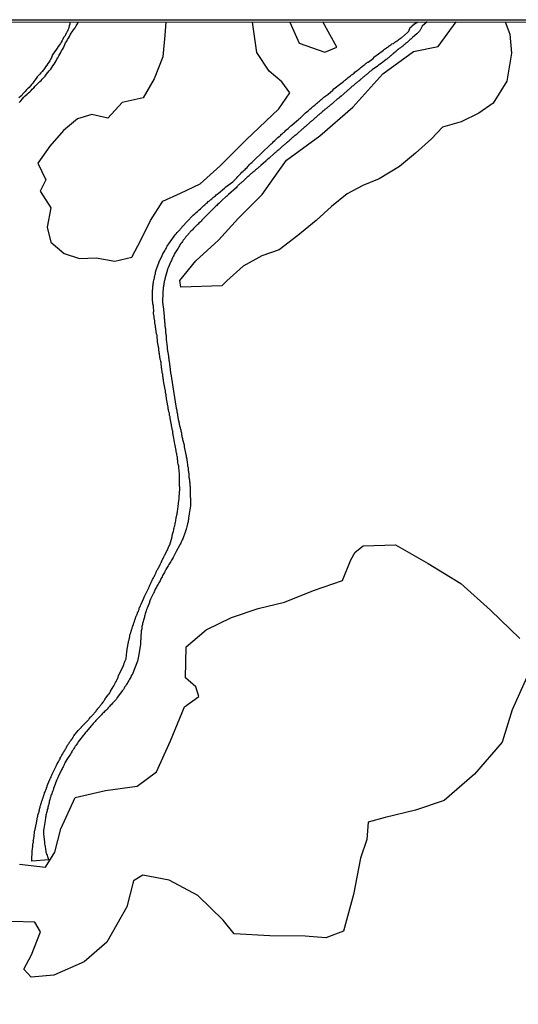
# Model space of a CAD drawing. Units: millimetres. Extents: x 190367 to 192778, y 1657663 to 1660436.
# Drawn here: x 192521 to 192623, y 1660235 to 1660436 of the extents above; entities that cross this region are included whole.
import ezdxf

# ---------------------------------------------------------------- set-up
doc = ezdxf.new("R2010")
doc.units = ezdxf.units.MM
for name, color, linetype in [('IMAGEM', 7, 'Continuous'), ('V-ARROIO', 151, 'Continuous'), ('V-BANHADO', 102, 'Continuous'), ('V-REFERENCIA', 74, 'Continuous'), ('X-LIMITE_5000', 7, 'Continuous')]:
    doc.layers.add(name, color=color, linetype=linetype)
picture_1 = doc.add_image_def('image1.jpg', size_in_pixel=(4016, 4621))

msp = doc.modelspace()

# ---------------------------------------------------------------- linework, layer by layer
at = {"layer": 'V-ARROIO'}
for points in [[(192531.01, 1660435.9), (192531, 1660435.48), (192531, 1660435.47), (192530.96, 1660435.41), (192530.89, 1660435.37), (192530.85, 1660435.13), (192530.77, 1660434.83), (192530.68, 1660434.53), (192530.55, 1660434.23), (192530.42, 1660433.93), (192530.36, 1660433.82), (192530.32, 1660433.73), (192530.23, 1660433.63), (192530.23, 1660433.56), (192530.19, 1660433.5), (192530.1, 1660433.33), (192529.93, 1660433.03), (192529.71, 1660432.73), (192529.56, 1660432.42), (192529.39, 1660432.12), (192529.22, 1660431.82), (192529.07, 1660431.52), (192528.85, 1660431.24), (192528.62, 1660430.89), (192528.36, 1660430.55), (192528.1, 1660430.19), (192527.84, 1660429.82), (192527.61, 1660429.48), (192527.37, 1660429.16), (192527.33, 1660428.96), (192527.29, 1660428.96), (192527.29, 1660428.86), (192527.27, 1660428.84), (192527.22, 1660428.68), (192527.2, 1660428.6), (192527.05, 1660428.3), (192526.88, 1660428), (192526.71, 1660427.76), (192526.49, 1660427.42), (192526.25, 1660427.07), (192526.02, 1660426.75), (192525.8, 1660426.43), (192525.55, 1660426.11), (192525.29, 1660425.8), (192525.05, 1660425.51), (192524.83, 1660425.25), (192524.58, 1660424.97), (192524.3, 1660424.69), (192524.06, 1660424.37), (192523.8, 1660424.04), (192523.59, 1660423.77), (192523.37, 1660423.42), (192523.14, 1660423.12), (192522.88, 1660422.8), (192522.62, 1660422.52), (192522.32, 1660422.22), (192522.05, 1660421.94), (192521.83, 1660421.68), (192521.57, 1660421.4), (192521.29, 1660421.12), (192521.12, 1660420.91), (192520.86, 1660420.65), (192520.54, 1660420.37)], [(192520.6, 1660419.43), (192520.93, 1660419.81), (192521.25, 1660420.18), (192521.57, 1660420.54), (192521.85, 1660420.84), (192522.22, 1660421.16), (192522.5, 1660421.4), (192522.77, 1660421.66), (192523.03, 1660421.92), (192523.27, 1660422.15), (192523.59, 1660422.47), (192523.89, 1660422.82), (192524.19, 1660423.14), (192524.53, 1660423.49), (192524.8, 1660423.72), (192525.07, 1660423.98), (192525.33, 1660424.22), (192525.57, 1660424.47), (192525.89, 1660424.86), (192526.21, 1660425.22), (192526.47, 1660425.57), (192526.77, 1660425.93), (192527.07, 1660426.28), (192527.29, 1660426.62), (192527.5, 1660426.93), (192527.76, 1660427.27), (192527.95, 1660427.61), (192528.15, 1660427.96), (192528.34, 1660428.3), (192528.55, 1660428.58), (192528.74, 1660428.99), (192528.92, 1660429.33), (192529.11, 1660429.67), (192529.28, 1660430.02), (192529.45, 1660430.32), (192529.65, 1660430.66), (192529.8, 1660430.96), (192529.97, 1660431.31), (192530.12, 1660431.65), (192530.38, 1660431.99), (192530.51, 1660432.34), (192530.7, 1660432.64), (192530.9, 1660432.98), (192531.07, 1660433.28), (192531.26, 1660433.63), (192531.45, 1660433.93), (192531.73, 1660434.33), (192532.05, 1660434.76), (192532.31, 1660435.15), (192532.57, 1660435.56), (192532.66, 1660435.9)]]:
    msp.add_lwpolyline(points, dxfattribs=at)
at = {"layer": 'V-BANHADO'}
for points in [[(192550.69, 1660435.92), (192550.43, 1660433.24), (192550.03, 1660428.77), (192548.28, 1660424.29), (192546.02, 1660420.42), (192541.73, 1660419.42), (192538.76, 1660416.26), (192535.46, 1660416.98), (192532.54, 1660416.13), (192529.67, 1660413.71), (192526.85, 1660410.53), (192524.39, 1660406.99), (192526.06, 1660403.6), (192524.87, 1660401.28), (192527.1, 1660397.85), (192526.34, 1660393.88), (192527.08, 1660390.85), (192529.85, 1660388.5), (192532.95, 1660387.47), (192536.4, 1660387.63), (192540.21, 1660386.93), (192543.66, 1660387.75), (192545.51, 1660391.21), (192547.49, 1660395.28), (192550.03, 1660399.25), (192553.68, 1660400.86), (192557.71, 1660402.75), (192561.82, 1660406.47), (192567.1, 1660411.8), (192573.8, 1660418.12), (192576.08, 1660421.39), (192574.47, 1660423.7), (192571.83, 1660425.88), (192569.34, 1660429.66), (192568.43, 1660435.93)], [(192620.23, 1660435.96), (192621.19, 1660433.43), (192621.52, 1660429.57), (192620.58, 1660423.82), (192617.79, 1660419.29), (192614.8, 1660417.27), (192611.22, 1660415.48), (192607.36, 1660414.4), (192605.1, 1660411.98), (192601.83, 1660409.08), (192598.58, 1660406.3), (192594.39, 1660403.78), (192591.07, 1660402.45), (192587.82, 1660400.71), (192584.62, 1660398.16), (192581.45, 1660395.28), (192577.72, 1660392.2), (192573.89, 1660389.24), (192570.31, 1660388.06), (192566.5, 1660385.92), (192563.18, 1660382.89), (192562.14, 1660381.92), (192553.71, 1660381.64), (192553.51, 1660382.95), (192556.83, 1660387.02), (192561.45, 1660391.23), (192565.57, 1660395.77), (192570.39, 1660400.57), (192573.71, 1660405.21), (192575.36, 1660407.62), (192582.24, 1660412.62), (192589.02, 1660418.52), (192595.15, 1660425.32), (192601.43, 1660429.86), (192606.51, 1660430.89), (192610.17, 1660435.96)], [(192576.05, 1660435.93), (192577.98, 1660431.62), (192583.26, 1660429.77), (192585.7, 1660430.76), (192582.85, 1660435.94)], [(192520.65, 1660263.39), (192526.02, 1660262.81), (192527.9, 1660265.88), (192529.16, 1660270.64), (192532.1, 1660277.1), (192538.29, 1660278.54), (192544.78, 1660279.38), (192548.73, 1660282.34), (192551.62, 1660288.7), (192554.46, 1660295.62), (192557.45, 1660297.77), (192556.84, 1660299.75), (192554.66, 1660301.57), (192554.81, 1660307.93), (192558.92, 1660311.4), (192564.14, 1660313.96), (192569.57, 1660315.76), (192575, 1660317.1), (192580.93, 1660319.46), (192586.86, 1660321.56), (192588.58, 1660325.74), (192589.45, 1660327.31), (192591.08, 1660328.6), (192597.72, 1660328.81), (192604.46, 1660325.04), (192611.1, 1660320.91), (192617.24, 1660315.46), (192623.22, 1660309.66)], [(192624.69, 1660301.73), (192621.65, 1660295.02), (192619.57, 1660288.41), (192613.94, 1660281.85), (192607.7, 1660276.45), (192601.87, 1660274.5), (192595.63, 1660272.95), (192592.13, 1660272.01), (192591.88, 1660268.47), (192590.56, 1660264.67), (192589.14, 1660257.2), (192587.11, 1660249.68), (192583.46, 1660248.34), (192579.25, 1660248.64), (192571.95, 1660248.77), (192564.7, 1660249.15), (192562.42, 1660251.96), (192557.25, 1660256.98), (192551.37, 1660260.15), (192545.94, 1660261.19), (192544.06, 1660260), (192542.64, 1660254.68), (192538.58, 1660247.41), (192533.92, 1660243.43), (192527.68, 1660240.67), (192523.07, 1660240.29), (192521.55, 1660241.94), (192523.12, 1660244.88), (192525, 1660249.59), (192523.83, 1660251.54), (192519.07, 1660251.69)]]:
    msp.add_lwpolyline(points, dxfattribs=at)
at = {"layer": 'V-REFERENCIA'}
msp.add_lwpolyline([(192604.2, 1660435.95), (192603.18, 1660435.11), (192602.79, 1660434.25), (192602.7, 1660434.16), (192602.66, 1660434.08), (192602.58, 1660433.99), (192602.49, 1660433.91), (192602.4, 1660433.78), (192602.3, 1660433.67), (192602.25, 1660433.62), (192602.12, 1660433.52), (192601.2, 1660432.75), (192601.14, 1660432.66), (192601.09, 1660432.62), (192601.03, 1660432.57), (192600.92, 1660432.48), (192600.86, 1660432.44), (192600.82, 1660432.4), (192600.79, 1660432.38), (192600.71, 1660432.32), (192600.66, 1660432.27), (192600.6, 1660432.21), (192600.49, 1660432.1), (192600.43, 1660432.03), (192600.34, 1660431.95), (192600.24, 1660431.86), (192600.11, 1660431.75), (192599.98, 1660431.67), (192599.87, 1660431.59), (192599.78, 1660431.48), (192599.68, 1660431.41), (192599.61, 1660431.35), (192599.52, 1660431.26), (192599.4, 1660431.18), (192599.31, 1660431.09), (192599.21, 1660430.98), (192599.1, 1660430.92), (192599.01, 1660430.87), (192598.93, 1660430.79), (192598.82, 1660430.7), (192598.73, 1660430.66), (192598.6, 1660430.57), (192598.48, 1660430.49), (192598.35, 1660430.38), (192598.26, 1660430.32), (192598.2, 1660430.27), (192598.09, 1660430.17), (192597.98, 1660430.08), (192597.87, 1660429.97), (192597.77, 1660429.89), (192597.72, 1660429.85), (192597.66, 1660429.78), (192597.57, 1660429.74), (192597.51, 1660429.67), (192597.42, 1660429.61), (192597.4, 1660429.56), (192597.38, 1660429.54), (192597.31, 1660429.5), (192597.29, 1660429.48), (192597.25, 1660429.44), (192597.14, 1660429.35), (192597.1, 1660429.31), (192597.06, 1660429.26), (192596.97, 1660429.18), (192596.91, 1660429.11), (192596.8, 1660429.03), (192596.73, 1660428.98), (192596.63, 1660428.9), (192596.5, 1660428.79), (192596.41, 1660428.73), (192596.28, 1660428.62), (192596.2, 1660428.55), (192596.09, 1660428.45), (192596.02, 1660428.38), (192595.94, 1660428.34), (192595.81, 1660428.23), (192594.77, 1660427.44), (192594.27, 1660427.09), (192594.18, 1660427.01), (192594.07, 1660426.9), (192592.93, 1660426.11), (192592.74, 1660425.95), (192592.59, 1660425.89), (192592.46, 1660425.78), (192592.33, 1660425.65), (192592.22, 1660425.53), (192592.05, 1660425.4), (192591.9, 1660425.27), (192591.77, 1660425.16), (192591.65, 1660425.05), (192591.51, 1660424.95), (192591.39, 1660424.84), (192591.26, 1660424.73), (192591.13, 1660424.6), (192591, 1660424.52), (192590.87, 1660424.39), (192590.74, 1660424.3), (192590.61, 1660424.19), (192590.46, 1660424.02), (192590.4, 1660423.98), (192590.36, 1660423.96), (192590.33, 1660423.94), (192590.25, 1660423.87), (192590.23, 1660423.85), (192590.2, 1660423.83), (192590.06, 1660423.72), (192589.92, 1660423.61), (192589.8, 1660423.53), (192589.67, 1660423.4), (192589.54, 1660423.31), (192589.43, 1660423.21), (192589.33, 1660423.12), (192589.19, 1660423.01), (192589.07, 1660422.88), (192588.94, 1660422.78), (192588.81, 1660422.69), (192588.68, 1660422.58), (192588.59, 1660422.45), (192588.47, 1660422.37), (192588.33, 1660422.24), (192588.21, 1660422.15), (192588.1, 1660422.05), (192587.99, 1660421.96), (192587.86, 1660421.85), (192587.76, 1660421.75), (192586.6, 1660420.74), (192586.36, 1660420.54), (192586.23, 1660420.44), (192586.1, 1660420.33), (192586.06, 1660420.31), (192585.99, 1660420.26), (192585.95, 1660420.22), (192585.87, 1660420.16), (192584.94, 1660419.36), (192584.73, 1660419.19), (192584.6, 1660419.08), (192584.47, 1660418.97), (192584.34, 1660418.87), (192584.21, 1660418.76), (192584.08, 1660418.63), (192583.95, 1660418.54), (192583.83, 1660418.44), (192583.67, 1660418.31), (192583.55, 1660418.22), (192583.42, 1660418.09), (192583.27, 1660417.99), (192583.16, 1660417.86), (192583.01, 1660417.73), (192582.79, 1660417.58), (192582.66, 1660417.47), (192582.54, 1660417.36), (192582.41, 1660417.26), (192582.28, 1660417.17), (192582.15, 1660417.04), (192582.02, 1660416.91), (192581.89, 1660416.83), (192581.78, 1660416.72), (192581.65, 1660416.63), (192581.53, 1660416.5), (192581.4, 1660416.4), (192581.29, 1660416.27), (192581.12, 1660416.14), (192580.99, 1660416.03), (192580.84, 1660415.88), (192580.69, 1660415.75), (192580.56, 1660415.67), (192580.43, 1660415.56), (192580.32, 1660415.45), (192579.25, 1660414.48), (192579.03, 1660414.31), (192578.89, 1660414.18), (192578.75, 1660414.08), (192578.63, 1660414.01), (192578.6, 1660413.99), (192577.55, 1660413.05), (192577.36, 1660412.85), (192577.16, 1660412.7), (192577.08, 1660412.66), (192577.04, 1660412.59), (192576.99, 1660412.55), (192576.89, 1660412.46), (192576.76, 1660412.34), (192576.56, 1660412.19), (192576.44, 1660412.1), (192576.32, 1660411.99), (192576.22, 1660411.88), (192576.09, 1660411.8), (192575.98, 1660411.67), (192575.88, 1660411.54), (192575.68, 1660411.41), (192575.53, 1660411.26), (192575.36, 1660411.16), (192575.23, 1660411.03), (192575.1, 1660410.94), (192575, 1660410.83), (192574.85, 1660410.7), (192574.72, 1660410.6), (192574.59, 1660410.49), (192574.46, 1660410.38), (192574.35, 1660410.27), (192574.2, 1660410.14), (192574.09, 1660410.02), (192573.94, 1660409.91), (192573.83, 1660409.8), (192573.73, 1660409.71), (192573.58, 1660409.59), (192573.43, 1660409.48), (192573.32, 1660409.37), (192573.21, 1660409.26), (192573.06, 1660409.16), (192572.96, 1660409.07), (192572.85, 1660408.97), (192571.81, 1660408.02), (192571.58, 1660407.82), (192571.45, 1660407.72), (192571.32, 1660407.61), (192571.19, 1660407.5), (192571.13, 1660407.44), (192570.16, 1660406.56), (192569.97, 1660406.41), (192569.84, 1660406.28), (192569.71, 1660406.19), (192569.56, 1660406.04), (192569.43, 1660405.93), (192569.3, 1660405.83), (192569.2, 1660405.72), (192569.07, 1660405.63), (192568.94, 1660405.5), (192568.81, 1660405.38), (192568.66, 1660405.27), (192568.51, 1660405.14), (192568.38, 1660405.03), (192568.23, 1660404.9), (192568.1, 1660404.8), (192567.97, 1660404.67), (192567.84, 1660404.58), (192567.74, 1660404.45), (192567.54, 1660404.3), (192567.41, 1660404.19), (192567.28, 1660404.07), (192567.15, 1660403.96), (192567.05, 1660403.87), (192566.94, 1660403.72), (192566.75, 1660403.55), (192566.55, 1660403.38), (192566.43, 1660403.29), (192566.29, 1660403.16), (192566.17, 1660403.06), (192566.04, 1660402.95), (192565.91, 1660402.82), (192565.78, 1660402.73), (192565.65, 1660402.6), (192565.52, 1660402.5), (192565.4, 1660402.37), (192565.26, 1660402.26), (192565.18, 1660402.15), (192565.05, 1660401.96), (192565.05, 1660401.94), (192563.5, 1660400.62), (192563.5, 1660400.61), (192563.42, 1660400.5), (192563.37, 1660400.46), (192563.31, 1660400.39), (192563.08, 1660400.18), (192563.05, 1660400.16), (192562.17, 1660399.34), (192561.87, 1660399.1), (192561.68, 1660398.91), (192561.51, 1660398.72), (192561.27, 1660398.52), (192561.1, 1660398.35), (192560.9, 1660398.18), (192560.73, 1660398.01), (192558.97, 1660396.27), (192558.69, 1660395.99), (192558.52, 1660395.84), (192558.35, 1660395.67), (192558.18, 1660395.5), (192558.02, 1660395.33), (192557.88, 1660395.15), (192557.68, 1660394.96), (192557.42, 1660394.72), (192557.28, 1660394.53), (192557.17, 1660394.42), (192556.35, 1660393.61), (192556.11, 1660393.39), (192555.96, 1660393.24), (192555.81, 1660393.07), (192555.6, 1660392.85), (192555.49, 1660392.75), (192554.93, 1660392.12), (192554.71, 1660391.83), (192554.56, 1660391.61), (192554.41, 1660391.44), (192554.24, 1660391.22), (192554.05, 1660390.97), (192553.92, 1660390.77), (192553.75, 1660390.55), (192553.55, 1660390.28), (192553.43, 1660390.06), (192553.32, 1660389.85), (192553.19, 1660389.63), (192553.06, 1660389.42), (192552.89, 1660389.2), (192552.76, 1660388.99), (192552.63, 1660388.77), (192552.5, 1660388.56), (192552.37, 1660388.35), (192552.27, 1660388.13), (192552.16, 1660387.92), (192552.07, 1660387.7), (192552.07, 1660387.68), (192552.07, 1660387.66), (192552.05, 1660387.61), (192552.03, 1660387.57), (192551.99, 1660387.49), (192551.88, 1660387.27), (192551.79, 1660387.06), (192551.71, 1660386.9), (192551.15, 1660385.6), (192551.02, 1660385.29), (192550.98, 1660385.23), (192550.44, 1660383.32), (192550.42, 1660383.15), (192550.38, 1660382.97), (192550.33, 1660382.76), (192550.29, 1660382.59), (192550.25, 1660382.42), (192550.23, 1660382.24), (192550.23, 1660382.07), (192550.2, 1660381.9), (192550.16, 1660381.73), (192550.14, 1660381.56), (192550.14, 1660381.39), (192550.12, 1660381.21), (192550.1, 1660381), (192550.07, 1660380.83), (192550.05, 1660380.66), (192550.03, 1660380.48), (192550.01, 1660380.31), (192550.01, 1660380.14), (192550.01, 1660379.97), (192550.01, 1660379.8), (192550.01, 1660379.58), (192549.99, 1660379.41), (192549.97, 1660379.34), (192549.97, 1660378.42), (192550.05, 1660378.25), (192550.05, 1660378.03), (192550.05, 1660377.86), (192550.08, 1660377.69), (192550.1, 1660377.67), (192550.25, 1660376.36), (192550.27, 1660376.1), (192550.29, 1660375.93), (192550.31, 1660375.76), (192550.31, 1660375.54), (192550.31, 1660375.37), (192550.31, 1660375.2), (192550.36, 1660374.98), (192550.36, 1660374.81), (192550.38, 1660374.64), (192550.4, 1660374.43), (192550.42, 1660374.25), (192550.44, 1660374.04), (192550.44, 1660373.82), (192550.46, 1660373.65), (192550.48, 1660373.54), (192550.53, 1660373.48), (192550.53, 1660373.37), (192550.55, 1660373.27), (192550.57, 1660373.09), (192550.59, 1660372.88), (192550.61, 1660372.66), (192550.61, 1660372.49), (192550.61, 1660372.32), (192550.66, 1660372.11), (192550.66, 1660371.93), (192550.7, 1660371.72), (192550.72, 1660371.5), (192550.74, 1660371.33), (192550.74, 1660371.16), (192550.74, 1660370.95), (192550.75, 1660370.88), (192550.93, 1660369.36), (192550.96, 1660369.1), (192550.96, 1660368.99), (192551.19, 1660367.47), (192551.23, 1660367.23), (192551.26, 1660366.99), (192551.3, 1660366.82), (192551.3, 1660366.65), (192551.32, 1660366.48), (192551.36, 1660366.26), (192551.39, 1660366.09), (192551.43, 1660365.92), (192551.43, 1660365.7), (192551.45, 1660365.53), (192551.47, 1660365.36), (192551.49, 1660365.15), (192551.52, 1660364.97), (192551.56, 1660364.76), (192551.56, 1660364.54), (192551.6, 1660364.37), (192551.62, 1660364.2), (192551.64, 1660363.99), (192551.7, 1660363.84), (192552.23, 1660360.34), (192552.81, 1660356.84), (192552.85, 1660356.64), (192552.89, 1660356.42), (192552.93, 1660356.25), (192552.93, 1660356.08), (192552.98, 1660355.87), (192553.02, 1660355.69), (192553.06, 1660355.48), (192553.06, 1660355.26), (192553.13, 1660355.09), (192553.15, 1660354.92), (192553.19, 1660354.71), (192553.21, 1660354.53), (192553.25, 1660354.32), (192553.3, 1660354.1), (192553.32, 1660353.93), (192553.36, 1660353.76), (192553.41, 1660353.55), (192553.45, 1660353.37), (192553.47, 1660353.16), (192553.51, 1660353.09), (192553.53, 1660353.03), (192553.58, 1660352.94), (192553.62, 1660352.77), (192553.62, 1660352.71), (192553.64, 1660352.6), (192553.73, 1660352.39), (192553.75, 1660352.21), (192553.79, 1660352), (192553.84, 1660351.78), (192553.88, 1660351.61), (192553.88, 1660351.44), (192553.92, 1660351.23), (192553.94, 1660351.05), (192554.01, 1660350.84), (192554.05, 1660350.62), (192554.05, 1660350.45), (192554.05, 1660350.39), (192554.39, 1660349.31), (192554.39, 1660349.08), (192554.4, 1660348.93), (192554.67, 1660347.62), (192554.74, 1660347.4), (192554.76, 1660347.27), (192554.8, 1660347.19), (192554.82, 1660347.02), (192554.84, 1660346.84), (192554.89, 1660346.63), (192554.93, 1660346.46), (192554.95, 1660346.29), (192554.95, 1660346.11), (192555, 1660345.94), (192555.04, 1660345.77), (192555.06, 1660345.6), (192555.08, 1660345.38), (192555.1, 1660345.21), (192555.12, 1660345.04), (192555.17, 1660344.82), (192555.21, 1660344.65), (192555.21, 1660344.48), (192555.21, 1660344.27), (192555.25, 1660344.09), (192555.3, 1660343.88), (192555.32, 1660343.66), (192555.34, 1660343.49), (192555.34, 1660343.32), (192555.36, 1660343.11), (192555.4, 1660342.93), (192555.4, 1660342.72), (192555.45, 1660342.5), (192555.47, 1660342.33), (192555.49, 1660342.16), (192555.51, 1660341.95), (192555.51, 1660341.77), (192555.55, 1660341.56), (192555.57, 1660341.34), (192555.57, 1660341.17), (192555.6, 1660341), (192555.62, 1660340.79), (192555.62, 1660340.61), (192555.64, 1660340.4), (192555.64, 1660340.18), (192555.64, 1660340.01), (192555.69, 1660336.93), (192555.69, 1660336.81), (192555.51, 1660335.59), (192555.47, 1660335.33), (192555.43, 1660335.16), (192555.43, 1660334.99), (192555.4, 1660334.81), (192555.36, 1660334.6), (192555.32, 1660334.43), (192555.3, 1660334.26), (192555.32, 1660334.08), (192555.32, 1660333.97), (192555.27, 1660333.87), (192555.23, 1660333.7), (192555.21, 1660333.53), (192555.17, 1660333.35), (192555.1, 1660333.18), (192555.08, 1660333.01), (192555.04, 1660332.84), (192555.02, 1660332.77), (192554.97, 1660332.67), (192554.95, 1660332.49), (192554.89, 1660332.28), (192554.82, 1660332.11), (192554.8, 1660331.94), (192554.76, 1660331.87), (192554.71, 1660331.76), (192554.67, 1660331.59), (192554.59, 1660331.42), (192554.54, 1660331.25), (192554.5, 1660331.08), (192554.48, 1660330.97), (192554.44, 1660330.9), (192554.42, 1660330.79), (192554.37, 1660330.69), (192554.29, 1660330.48), (192554.2, 1660330.26), (192554.11, 1660330.05), (192554.03, 1660329.83), (192553.94, 1660329.62), (192553.81, 1660329.4), (192553.71, 1660329.19), (192553.6, 1660328.97), (192553.56, 1660328.86), (192552.78, 1660327.47), (192552.14, 1660326.22), (192551.94, 1660325.88), (192551.82, 1660325.66), (192551.69, 1660325.45), (192551.56, 1660325.23), (192551.43, 1660325.02), (192551.28, 1660324.82), (192551.11, 1660324.55), (192550.98, 1660324.33), (192550.87, 1660324.12), (192550.76, 1660323.9), (192550.72, 1660323.75), (192550.65, 1660323.73), (192550.61, 1660323.64), (192550.46, 1660323.39), (192550.36, 1660323.17), (192550.23, 1660322.96), (192550.12, 1660322.74), (192549.99, 1660322.53), (192549.88, 1660322.31), (192549.75, 1660322.1), (192549.65, 1660321.88), (192549.56, 1660321.67), (192549.47, 1660321.45), (192549.34, 1660321.24), (192549.24, 1660321.02), (192549.09, 1660320.81), (192548.96, 1660320.59), (192548.83, 1660320.38), (192548.72, 1660320.16), (192548.59, 1660319.95), (192548.49, 1660319.73), (192548.4, 1660319.52), (192548.31, 1660319.31), (192548.29, 1660319.24), (192548.25, 1660319.15), (192548.23, 1660319.09), (192548.12, 1660318.88), (192548.08, 1660318.77), (192547.54, 1660317.67), (192547.41, 1660317.37), (192547.33, 1660317.16), (192547.29, 1660317.05), (192546.81, 1660315.83), (192546.7, 1660315.56), (192546.62, 1660315.31), (192546.53, 1660315.09), (192546.49, 1660314.88), (192546.4, 1660314.67), (192546.34, 1660314.45), (192546.27, 1660314.24), (192546.27, 1660314.02), (192546.21, 1660313.81), (192546.15, 1660313.59), (192546.06, 1660313.38), (192546.02, 1660313.16), (192545.97, 1660312.95), (192545.89, 1660312.73), (192545.89, 1660312.71), (192545.89, 1660312.52), (192545.82, 1660312.3), (192545.76, 1660312.09), (192545.76, 1660311.87), (192545.72, 1660311.66), (192545.67, 1660311.44), (192545.63, 1660311.23), (192545.63, 1660311.01), (192545.63, 1660310.8), (192545.59, 1660310.58), (192545.54, 1660310.37), (192545.54, 1660310.15), (192545.54, 1660309.94), (192545.5, 1660309.68), (192545.5, 1660309.47), (192545.48, 1660309.25), (192545.46, 1660309.04), (192545.46, 1660308.82), (192545.44, 1660308.56), (192545.46, 1660308.46), (192545.2, 1660306.8), (192545.14, 1660306.46), (192545.12, 1660306.35), (192544.83, 1660305), (192543.74, 1660302.18), (192543.63, 1660302.12), (192543.54, 1660301.95), (192543.46, 1660301.73), (192543.35, 1660301.52), (192543.24, 1660301.3), (192543.09, 1660301.05), (192542.97, 1660300.83), (192542.84, 1660300.62), (192542.69, 1660300.36), (192542.56, 1660300.14), (192542.41, 1660299.89), (192542.21, 1660299.67), (192542.13, 1660299.46), (192541.95, 1660299.2), (192541.78, 1660298.98), (192541.7, 1660298.92), (192540.97, 1660297.89), (192540.71, 1660297.57), (192540.6, 1660297.35), (192540.52, 1660297.2), (192539.74, 1660296.38), (192539.44, 1660296.06), (192539.27, 1660295.89), (192539.1, 1660295.7), (192538.86, 1660295.44), (192538.65, 1660295.18), (192538.5, 1660295.05), (192538.28, 1660294.86), (192538.11, 1660294.68), (192537.94, 1660294.51), (192537.77, 1660294.36), (192537.62, 1660294.21), (192537.47, 1660294.04), (192537.32, 1660293.85), (192537.08, 1660293.63), (192536.86, 1660293.4), (192536.67, 1660293.2), (192536.48, 1660293.01), (192536.31, 1660292.86), (192536.16, 1660292.66), (192535.96, 1660292.47), (192535.75, 1660292.24), (192535.55, 1660291.98), (192535.43, 1660291.83), (192534.65, 1660290.93), (192534.39, 1660290.63), (192534.18, 1660290.39), (192534.05, 1660290.18), (192533.86, 1660289.94), (192533.71, 1660289.81), (192532.96, 1660288.8), (192532.72, 1660288.48), (192532.55, 1660288.2), (192532.4, 1660287.99), (192532.25, 1660287.77), (192532.07, 1660287.56), (192531.94, 1660287.34), (192531.77, 1660287.08), (192531.64, 1660286.87), (192531.49, 1660286.65), (192531.37, 1660286.44), (192531.24, 1660286.22), (192531.11, 1660285.97), (192530.96, 1660285.77), (192530.78, 1660285.49), (192530.63, 1660285.28), (192530.51, 1660285.06), (192530.36, 1660284.83), (192530.16, 1660284.51), (192530.03, 1660284.29), (192529.93, 1660284.08), (192529.84, 1660283.86), (192529.73, 1660283.6), (192529.62, 1660283.39), (192529.5, 1660283.17), (192529.41, 1660282.96), (192529.3, 1660282.74), (192529.28, 1660282.72), (192528.66, 1660281.46), (192528.55, 1660281.15), (192528.44, 1660280.94), (192528.32, 1660280.68), (192528.21, 1660280.47), (192528.15, 1660280.32), (192527.61, 1660278.92), (192527.54, 1660278.58), (192527.43, 1660278.32), (192527.35, 1660278.1), (192527.26, 1660277.85), (192527.18, 1660277.63), (192527.11, 1660277.42), (192527.05, 1660277.16), (192526.96, 1660276.94), (192526.88, 1660276.69), (192526.81, 1660276.47), (192526.75, 1660276.26), (192526.71, 1660276), (192526.66, 1660275.78), (192526.6, 1660275.53), (192526.57, 1660275.31), (192526.49, 1660275.1), (192526.45, 1660274.84), (192526.36, 1660274.62), (192526.32, 1660274.37), (192526.25, 1660274.15), (192526.21, 1660273.94), (192526.14, 1660273.68), (192526.08, 1660273.46), (192526.06, 1660273.21), (192526.02, 1660272.99), (192526, 1660272.78), (192525.95, 1660272.52), (192525.91, 1660272.3), (192525.87, 1660272.05), (192525.87, 1660271.98), (192525.67, 1660270.71), (192525.61, 1660270.37), (192525.61, 1660270.16), (192525.61, 1660269.94), (192525.61, 1660269.68), (192525.61, 1660269.66), (192525.78, 1660267.92), (192525.8, 1660267.58), (192525.84, 1660267.32), (192525.89, 1660267.11), (192525.91, 1660266.89), (192525.97, 1660266.63), (192526.02, 1660266.42), (192526.04, 1660266.16), (192526.06, 1660265.95), (192526.1, 1660265.73), (192526.19, 1660265.47), (192526.3, 1660265.26), (192526.38, 1660265), (192526.45, 1660264.79), (192526.53, 1660264.57), (192526.66, 1660264.31), (192526.66, 1660264.29), (192523.2, 1660264.02), (192523.21, 1660264.59), (192523.2, 1660264.7), (192523.2, 1660264.79), (192523.2, 1660264.91), (192523.22, 1660264.98), (192523.22, 1660265.13), (192523.25, 1660265.26), (192523.25, 1660265.39), (192523.25, 1660265.52), (192523.25, 1660265.65), (192523.25, 1660265.77), (192523.25, 1660265.9), (192523.27, 1660265.99), (192523.29, 1660266.12), (192523.29, 1660266.2), (192523.29, 1660266.29), (192523.31, 1660266.4), (192523.33, 1660266.5), (192523.33, 1660266.63), (192523.35, 1660266.76), (192523.38, 1660266.85), (192523.36, 1660266.98), (192523.38, 1660267.04), (192523.38, 1660267.08), (192523.42, 1660267.42), (192523.42, 1660267.58), (192523.46, 1660267.75), (192523.5, 1660267.92), (192523.5, 1660268.09), (192523.48, 1660268.27), (192523.5, 1660268.39), (192523.53, 1660268.44), (192523.61, 1660268.63), (192523.72, 1660269.9), (192523.76, 1660270.16), (192523.8, 1660270.33), (192523.85, 1660270.5), (192523.87, 1660270.67), (192523.91, 1660270.84), (192523.96, 1660271.02), (192523.98, 1660271.19), (192524.02, 1660271.36), (192524.07, 1660271.51), (192524.36, 1660273.08), (192524.45, 1660273.27), (192524.45, 1660273.46), (192524.51, 1660273.64), (192524.58, 1660273.81), (192524.6, 1660273.98), (192524.66, 1660274.15), (192524.71, 1660274.32), (192524.71, 1660274.39), (192524.73, 1660274.5), (192524.77, 1660274.67), (192524.88, 1660275.1), (192524.92, 1660275.27), (192524.96, 1660275.44), (192525.01, 1660275.57), (192525.05, 1660275.7), (192525.11, 1660275.87), (192525.18, 1660276.04), (192525.18, 1660276.17), (192525.24, 1660276.3), (192525.31, 1660276.47), (192525.37, 1660276.64), (192525.41, 1660276.77), (192525.44, 1660276.77), (192525.44, 1660276.9), (192525.48, 1660277), (192525.54, 1660277.16), (192525.59, 1660277.29), (192525.65, 1660277.46), (192525.67, 1660277.63), (192525.69, 1660277.73), (192525.76, 1660277.8), (192525.78, 1660277.93), (192525.82, 1660278.06), (192525.89, 1660278.23), (192525.97, 1660278.41), (192526.04, 1660278.58), (192526.1, 1660278.75), (192526.17, 1660278.92), (192526.19, 1660279.05), (192526.21, 1660279.11), (192526.27, 1660279.18), (192526.3, 1660279.26), (192526.32, 1660279.35), (192526.34, 1660279.46), (192526.83, 1660280.62), (192526.86, 1660280.7), (192526.9, 1660280.7), (192526.9, 1660280.81), (192526.96, 1660280.89), (192527.03, 1660281.07), (192527.13, 1660281.24), (192527.16, 1660281.37), (192527.24, 1660281.5), (192527.3, 1660281.67), (192527.39, 1660281.84), (192527.39, 1660281.86), (192528.16, 1660283.52), (192528.27, 1660283.73), (192528.34, 1660283.86), (192528.42, 1660284.03), (192528.53, 1660284.2), (192528.55, 1660284.31), (192528.59, 1660284.33), (192528.64, 1660284.38), (192528.66, 1660284.46), (192528.66, 1660284.53), (192528.72, 1660284.57), (192528.75, 1660284.61), (192528.77, 1660284.63), (192528.89, 1660284.81), (192528.98, 1660284.98), (192529.02, 1660285.15), (192529.11, 1660285.32), (192529.2, 1660285.45), (192529.26, 1660285.58), (192529.37, 1660285.75), (192529.45, 1660285.92), (192529.54, 1660286.05), (192529.6, 1660286.18), (192529.71, 1660286.35), (192529.8, 1660286.5), (192529.91, 1660286.7), (192530.01, 1660286.87), (192530.12, 1660287.04), (192530.21, 1660287.17), (192530.27, 1660287.3), (192530.33, 1660287.47), (192530.42, 1660287.6), (192530.53, 1660287.77), (192530.61, 1660287.9), (192530.72, 1660288.07), (192530.83, 1660288.22), (192530.94, 1660288.42), (192530.98, 1660288.46), (192531.02, 1660288.52), (192531.13, 1660288.67), (192531.28, 1660288.82), (192531.39, 1660289.02), (192531.5, 1660289.14), (192531.6, 1660289.32), (192531.62, 1660289.38), (192531.67, 1660289.38), (192531.67, 1660289.45), (192531.73, 1660289.55), (192531.82, 1660289.72), (192532.72, 1660290.8), (192532.85, 1660290.95), (192532.93, 1660291.05), (192533.04, 1660291.12), (192533.08, 1660291.2), (192533.21, 1660291.33), (192533.34, 1660291.51), (192533.37, 1660291.57), (192534.5, 1660292.69), (192534.65, 1660292.86), (192534.78, 1660292.99), (192534.89, 1660293.14), (192535.02, 1660293.27), (192535.15, 1660293.44), (192535.25, 1660293.57), (192535.4, 1660293.68), (192535.51, 1660293.8), (192535.64, 1660293.96), (192535.75, 1660294.09), (192535.88, 1660294.21), (192535.99, 1660294.34), (192536.13, 1660294.52), (192536.22, 1660294.62), (192536.37, 1660294.79), (192536.48, 1660294.94), (192536.56, 1660295.12), (192536.56, 1660295.14), (192536.65, 1660295.18), (192536.67, 1660295.22), (192536.72, 1660295.22), (192536.72, 1660295.31), (192536.82, 1660295.4), (192536.93, 1660295.52), (192537.06, 1660295.68), (192537.14, 1660295.8), (192537.27, 1660295.93), (192537.36, 1660296.06), (192537.49, 1660296.21), (192537.6, 1660296.36), (192537.72, 1660296.54), (192537.85, 1660296.68), (192537.98, 1660296.88), (192538.07, 1660297.01), (192538.17, 1660297.18), (192538.28, 1660297.35), (192538.33, 1660297.46), (192538.84, 1660298.12), (192539.01, 1660298.32), (192539.16, 1660298.51), (192539.27, 1660298.68), (192539.31, 1660298.81), (192539.32, 1660298.83), (192539.98, 1660299.97), (192540.11, 1660300.19), (192540.19, 1660300.36), (192540.28, 1660300.49), (192540.37, 1660300.66), (192540.45, 1660300.83), (192540.56, 1660301), (192540.6, 1660301.13), (192540.69, 1660301.26), (192540.77, 1660301.43), (192540.79, 1660301.47), (192540.79, 1660301.6), (192540.86, 1660301.69), (192540.9, 1660301.79), (192540.92, 1660301.86), (192540.95, 1660301.97), (192541.95, 1660304.1), (192542.02, 1660304.31), (192542.13, 1660304.48), (192542.15, 1660304.61), (192542.21, 1660304.74), (192542.28, 1660304.91), (192542.34, 1660305.08), (192542.41, 1660305.21), (192542.43, 1660305.34), (192542.54, 1660305.51), (192542.56, 1660305.58), (192542.65, 1660306.89), (192542.67, 1660307.1), (192542.71, 1660307.28), (192542.75, 1660307.4), (192542.75, 1660307.47), (192543.01, 1660308.89), (192543.01, 1660309.12), (192543.07, 1660309.25), (192543.11, 1660309.38), (192543.14, 1660309.55), (192543.2, 1660309.72), (192543.24, 1660309.85), (192543.27, 1660309.98), (192543.27, 1660310.15), (192543.31, 1660310.3), (192543.35, 1660310.5), (192543.4, 1660310.67), (192543.42, 1660310.71), (192543.44, 1660310.77), (192543.46, 1660310.84), (192543.48, 1660310.97), (192543.52, 1660311.1), (192543.54, 1660311.14), (192543.57, 1660311.2), (192543.61, 1660311.27), (192543.63, 1660311.44), (192543.67, 1660311.57), (192543.74, 1660311.7), (192543.76, 1660311.87), (192543.85, 1660312.04), (192543.87, 1660312.17), (192543.91, 1660312.3), (192544, 1660312.47), (192544.06, 1660312.65), (192544.13, 1660312.82), (192544.15, 1660312.99), (192544.21, 1660313.16), (192544.23, 1660313.29), (192544.3, 1660313.42), (192544.34, 1660313.59), (192544.43, 1660313.76), (192544.47, 1660313.89), (192544.51, 1660314.02), (192544.6, 1660314.19), (192544.66, 1660314.36), (192544.71, 1660314.4), (192544.73, 1660314.49), (192544.73, 1660314.53), (192544.75, 1660314.62), (192544.83, 1660314.79), (192544.88, 1660314.97), (192544.99, 1660315.14), (192545.05, 1660315.31), (192545.11, 1660315.48), (192545.16, 1660315.61), (192545.18, 1660315.74), (192545.22, 1660315.91), (192545.33, 1660316.08), (192545.37, 1660316.21), (192545.39, 1660316.27), (192545.46, 1660316.34), (192545.48, 1660316.42), (192545.52, 1660316.51), (192545.59, 1660316.66), (192546.12, 1660317.89), (192546.23, 1660318.1), (192546.29, 1660318.27), (192546.36, 1660318.45), (192546.45, 1660318.62), (192546.47, 1660318.64), (192547.09, 1660319.9), (192547.14, 1660320.04), (192547.18, 1660320.08), (192547.18, 1660320.12), (192547.22, 1660320.21), (192547.33, 1660320.38), (192547.41, 1660320.55), (192547.43, 1660320.72), (192547.5, 1660320.85), (192547.56, 1660320.98), (192547.67, 1660321.15), (192547.73, 1660321.32), (192547.82, 1660321.41), (192547.88, 1660321.58), (192547.95, 1660321.75), (192548.06, 1660321.93), (192548.14, 1660322.1), (192548.23, 1660322.27), (192548.31, 1660322.42), (192548.4, 1660322.61), (192548.47, 1660322.74), (192548.57, 1660322.91), (192548.59, 1660323.04), (192548.64, 1660323.04), (192548.64, 1660323.09), (192548.68, 1660323.21), (192548.74, 1660323.39), (192548.83, 1660323.56), (192548.91, 1660323.69), (192549, 1660323.86), (192549.09, 1660324.03), (192549.2, 1660324.2), (192549.26, 1660324.33), (192549.32, 1660324.46), (192549.43, 1660324.63), (192549.52, 1660324.8), (192549.58, 1660324.93), (192549.65, 1660325.06), (192549.71, 1660325.23), (192549.82, 1660325.41), (192549.84, 1660325.58), (192549.93, 1660325.75), (192550.03, 1660325.92), (192550.07, 1660326.05), (192550.16, 1660326.18), (192550.25, 1660326.35), (192550.31, 1660326.52), (192550.4, 1660326.65), (192550.42, 1660326.71), (192551.15, 1660328.18), (192551.23, 1660328.37), (192551.3, 1660328.5), (192551.41, 1660328.67), (192551.48, 1660328.82), (192551.84, 1660330), (192551.86, 1660330.22), (192551.92, 1660330.39), (192551.95, 1660330.45), (192551.95, 1660330.56), (192551.95, 1660330.69), (192551.97, 1660330.75), (192551.97, 1660330.77), (192552.01, 1660330.84), (192551.99, 1660330.95), (192552.03, 1660331.01), (192552.05, 1660331.05), (192552.09, 1660331.21), (192552.16, 1660331.42), (192552.22, 1660331.64), (192552.29, 1660331.89), (192552.31, 1660332.11), (192552.39, 1660332.32), (192552.44, 1660332.58), (192552.48, 1660332.8), (192552.55, 1660333.05), (192552.59, 1660333.27), (192552.65, 1660333.48), (192552.68, 1660333.74), (192552.7, 1660333.96), (192552.76, 1660334.21), (192552.78, 1660334.43), (192552.82, 1660334.64), (192552.89, 1660334.9), (192552.95, 1660335.12), (192553, 1660335.37), (192553.02, 1660335.59), (192553.04, 1660335.8), (192553.13, 1660336.06), (192553.15, 1660336.28), (192553.17, 1660336.53), (192553.19, 1660336.68), (192553.34, 1660337.91), (192553.36, 1660338.21), (192553.37, 1660338.36), (192553.49, 1660339.71), (192553.51, 1660340.01), (192553.51, 1660340.23), (192553.51, 1660340.44), (192553.53, 1660340.66), (192553.49, 1660340.87), (192553.47, 1660341.09), (192553.47, 1660341.3), (192553.47, 1660341.56), (192553.45, 1660341.77), (192553.45, 1660341.99), (192553.45, 1660342.2), (192553.45, 1660342.42), (192553.45, 1660342.68), (192553.45, 1660342.89), (192553.45, 1660343.11), (192553.43, 1660343.32), (192553.43, 1660343.54), (192553.38, 1660343.79), (192553.38, 1660344.01), (192553.36, 1660344.22), (192553.32, 1660344.48), (192553.32, 1660344.7), (192553.3, 1660344.95), (192553.25, 1660345.17), (192553.19, 1660345.38), (192553.15, 1660345.64), (192553.15, 1660345.86), (192553.11, 1660346.11), (192553.06, 1660346.33), (192553.02, 1660346.54), (192553.02, 1660346.8), (192552.98, 1660347.02), (192552.91, 1660347.27), (192552.89, 1660347.49), (192552.85, 1660347.7), (192552.8, 1660347.96), (192552.76, 1660348.15), (192552.5, 1660349.51), (192552.44, 1660349.81), (192552.42, 1660349.91), (192552.2, 1660351.05), (192552.14, 1660351.4), (192552.14, 1660351.5), (192552.12, 1660351.59), (192552.07, 1660352.13), (192552.03, 1660352.3), (192551.97, 1660352.47), (192551.95, 1660352.6), (192551.95, 1660352.73), (192551.9, 1660352.86), (192551.86, 1660353.03), (192551.84, 1660353.16), (192551.82, 1660353.29), (192551.82, 1660353.46), (192551.77, 1660353.63), (192551.73, 1660353.76), (192551.69, 1660353.89), (192551.69, 1660354.02), (192551.69, 1660354.19), (192551.64, 1660354.32), (192551.6, 1660354.45), (192551.56, 1660354.62), (192551.56, 1660354.79), (192551.56, 1660354.92), (192551.52, 1660354.96), (192551.52, 1660355.05), (192551.49, 1660355.18), (192551.43, 1660355.35), (192551.43, 1660355.48), (192551.43, 1660355.61), (192551.39, 1660355.78), (192551.34, 1660355.95), (192551.3, 1660356.08), (192551.28, 1660356.21), (192551.23, 1660356.34), (192551.21, 1660356.49), (192551.19, 1660356.51), (192551.19, 1660356.57), (192551.17, 1660356.64), (192551.13, 1660356.77), (192551.13, 1660356.94), (192551.11, 1660357.11), (192551.06, 1660357.24), (192551.04, 1660357.37), (192551.02, 1660357.5), (192551, 1660357.67), (192551, 1660357.8), (192550.96, 1660357.93), (192550.93, 1660358.1), (192550.89, 1660358.25), (192550.74, 1660359.39), (192550.7, 1660359.6), (192550.66, 1660359.73), (192550.63, 1660359.86), (192550.61, 1660360.03), (192550.61, 1660360.16), (192550.61, 1660360.25), (192550.57, 1660360.29), (192550.57, 1660360.42), (192550.53, 1660360.59), (192550.53, 1660360.65), (192550.27, 1660362.01), (192550.23, 1660362.14), (192550.18, 1660362.31), (192550.18, 1660362.44), (192550.18, 1660362.61), (192550.18, 1660362.7), (192550.14, 1660362.74), (192550.14, 1660362.91), (192550.12, 1660362.97), (192550.1, 1660362.99), (192550.1, 1660363.13), (192550.05, 1660363.3), (192550.05, 1660363.47), (192550.05, 1660363.6), (192550.01, 1660363.62), (192550.01, 1660363.68), (192550.01, 1660363.73), (192549.97, 1660363.9), (192549.93, 1660364.07), (192549.93, 1660364.2), (192549.93, 1660364.33), (192549.9, 1660364.46), (192549.86, 1660364.63), (192549.84, 1660364.76), (192549.84, 1660364.89), (192549.8, 1660365.06), (192549.8, 1660365.23), (192549.77, 1660365.36), (192549.75, 1660365.49), (192549.73, 1660365.62), (192549.71, 1660365.79), (192549.67, 1660365.92), (192549.67, 1660366.05), (192549.67, 1660366.22), (192549.65, 1660366.35), (192549.63, 1660366.39), (192549.6, 1660366.52), (192549.58, 1660366.65), (192549.54, 1660366.69), (192549.52, 1660366.78), (192549.5, 1660366.95), (192549.5, 1660367.08), (192549.45, 1660367.14), (192549.45, 1660367.21), (192549.43, 1660367.38), (192549.41, 1660367.55), (192549.37, 1660367.68), (192549.37, 1660367.81), (192549.37, 1660367.94), (192549.37, 1660368.07), (192549.32, 1660368.11), (192549.32, 1660368.24), (192549.32, 1660368.32), (192549.28, 1660368.34), (192549.28, 1660368.45), (192549.24, 1660368.58), (192549.24, 1660368.75), (192549.24, 1660368.88), (192549.22, 1660369.01), (192549.2, 1660369.14), (192549.15, 1660369.31), (192549.13, 1660369.38), (192548.98, 1660370.43), (192548.98, 1660370.64), (192548.98, 1660370.77), (192548.98, 1660370.86), (192548.94, 1660370.9), (192548.94, 1660370.96), (192548.91, 1660371.07), (192548.89, 1660371.2), (192548.87, 1660371.33), (192548.85, 1660371.46), (192548.85, 1660371.63), (192548.85, 1660371.76), (192548.79, 1660371.89), (192548.77, 1660372.02), (192548.72, 1660372.19), (192548.68, 1660372.32), (192548.68, 1660372.45), (192548.68, 1660372.58), (192548.66, 1660372.75), (192548.64, 1660372.88), (192548.59, 1660373.01), (192548.59, 1660373.18), (192548.55, 1660373.35), (192548.55, 1660373.48), (192548.55, 1660373.61), (192548.51, 1660373.74), (192548.49, 1660373.91), (192548.47, 1660374.04), (192548.42, 1660374.17), (192548.42, 1660374.34), (192548.42, 1660374.51), (192548.42, 1660374.6), (192548.38, 1660374.64), (192548.38, 1660374.77), (192548.36, 1660374.9), (192548.34, 1660375.07), (192548.29, 1660375.2), (192548.29, 1660375.33), (192548.29, 1660375.5), (192548.25, 1660375.67), (192548.23, 1660375.8), (192548.21, 1660375.93), (192548.16, 1660376.1), (192548.16, 1660376.27), (192548.16, 1660376.4), (192548.16, 1660376.53), (192548.17, 1660376.59), (192548.1, 1660377.65), (192548.1, 1660377.82), (192548.06, 1660377.99), (192548.02, 1660378.18), (192547.93, 1660379.21), (192547.94, 1660380.3), (192548.01, 1660381.86), (192548.01, 1660381.88), (192548.06, 1660382.12), (192548.08, 1660382.37), (192548.14, 1660382.59), (192548.16, 1660382.8), (192548.21, 1660383.06), (192548.27, 1660383.28), (192548.34, 1660383.53), (192548.36, 1660383.75), (192548.42, 1660383.96), (192548.47, 1660384.22), (192548.53, 1660384.44), (192548.57, 1660384.69), (192548.64, 1660384.91), (192548.64, 1660384.93), (192549.28, 1660386.8), (192549.93, 1660388.11), (192550.07, 1660388.43), (192550.18, 1660388.65), (192550.31, 1660388.86), (192550.44, 1660389.08), (192550.59, 1660389.33), (192550.7, 1660389.55), (192550.79, 1660389.76), (192550.96, 1660390.02), (192551.06, 1660390.24), (192551.28, 1660390.49), (192551.43, 1660390.71), (192551.56, 1660390.92), (192551.73, 1660391.18), (192551.92, 1660391.4), (192552.09, 1660391.65), (192552.2, 1660391.87), (192552.39, 1660392.06), (192552.59, 1660392.34), (192552.78, 1660392.53), (192553, 1660392.81), (192553.19, 1660393.03), (192553.36, 1660393.24), (192553.58, 1660393.45), (192553.69, 1660393.56), (192554.82, 1660394.83), (192554.98, 1660394.98), (192556.28, 1660396.36), (192556.57, 1660396.61), (192556.74, 1660396.76), (192556.91, 1660396.93), (192557.15, 1660397.13), (192557.27, 1660397.28), (192557.51, 1660397.49), (192557.75, 1660397.69), (192557.94, 1660397.86), (192558.09, 1660397.99), (192558.24, 1660398.14), (192558.48, 1660398.31), (192558.65, 1660398.46), (192558.82, 1660398.61), (192559.01, 1660398.83), (192559.21, 1660398.97), (192559.35, 1660399.13), (192559.59, 1660399.3), (192559.77, 1660399.45), (192559.89, 1660399.58), (192560.07, 1660399.73), (192560.28, 1660399.9), (192560.45, 1660400.05), (192560.62, 1660400.16), (192560.82, 1660400.35), (192561.01, 1660400.52), (192561.2, 1660400.67), (192561.4, 1660400.8), (192561.42, 1660400.82), (192562.69, 1660401.9), (192562.95, 1660402.16), (192564.36, 1660403.21), (192564.64, 1660403.46), (192564.86, 1660403.66), (192565.01, 1660403.83), (192565.18, 1660404.02), (192565.41, 1660404.26), (192565.65, 1660404.47), (192565.82, 1660404.67), (192566.06, 1660404.91), (192566.27, 1660405.16), (192566.51, 1660405.38), (192566.74, 1660405.59), (192566.9, 1660405.74), (192567.07, 1660405.91), (192567.3, 1660406.15), (192567.46, 1660406.3), (192567.63, 1660406.47), (192567.84, 1660406.73), (192568.03, 1660406.92), (192568.27, 1660407.14), (192568.51, 1660407.35), (192568.7, 1660407.55), (192568.85, 1660407.7), (192569.02, 1660407.87), (192570.12, 1660408.96), (192570.4, 1660409.2), (192570.61, 1660409.39), (192570.66, 1660409.44), (192571.75, 1660410.47), (192572.05, 1660410.77), (192572.27, 1660410.96), (192572.46, 1660411.14), (192572.61, 1660411.28), (192572.76, 1660411.44), (192573.02, 1660411.69), (192573.25, 1660411.91), (192573.43, 1660412.08), (192573.62, 1660412.25), (192573.88, 1660412.46), (192574.07, 1660412.64), (192574.25, 1660412.76), (192574.39, 1660412.94), (192574.59, 1660413.09), (192574.8, 1660413.28), (192574.98, 1660413.45), (192575.1, 1660413.58), (192575.28, 1660413.75), (192575.47, 1660413.93), (192575.73, 1660414.14), (192575.92, 1660414.31), (192576.11, 1660414.49), (192576.31, 1660414.66), (192576.48, 1660414.83), (192577.51, 1660415.71), (192577.83, 1660415.99), (192578.05, 1660416.18), (192578.24, 1660416.31), (192578.26, 1660416.33), (192579.29, 1660417.3), (192579.59, 1660417.53), (192579.81, 1660417.73), (192580, 1660417.88), (192580.19, 1660418.08), (192580.43, 1660418.29), (192580.6, 1660418.44), (192580.79, 1660418.61), (192580.99, 1660418.76), (192581.2, 1660418.93), (192581.38, 1660419.08), (192581.55, 1660419.23), (192581.72, 1660419.36), (192581.93, 1660419.56), (192582.15, 1660419.72), (192582.34, 1660419.9), (192582.49, 1660420.05), (192582.69, 1660420.2), (192582.88, 1660420.37), (192583.05, 1660420.52), (192583.26, 1660420.69), (192583.44, 1660420.8), (192583.65, 1660420.97), (192583.85, 1660421.06), (192584.88, 1660421.96), (192585.13, 1660422.22), (192586.53, 1660423.36), (192586.83, 1660423.57), (192587.05, 1660423.74), (192587.26, 1660423.93), (192587.43, 1660424.04), (192587.61, 1660424.24), (192587.8, 1660424.36), (192588.01, 1660424.56), (192588.21, 1660424.67), (192588.33, 1660424.8), (192588.51, 1660424.92), (192588.7, 1660425.1), (192588.85, 1660425.18), (192589.04, 1660425.33), (192589.24, 1660425.48), (192589.41, 1660425.68), (192589.67, 1660425.85), (192589.88, 1660426.02), (192590.06, 1660426.15), (192590.22, 1660426.3), (192590.4, 1660426.43), (192590.61, 1660426.58), (192590.83, 1660426.73), (192591, 1660426.88), (192591.24, 1660427.07), (192591.45, 1660427.24), (192591.65, 1660427.41), (192591.81, 1660427.52), (192592.03, 1660427.68), (192592.14, 1660427.72), (192593.13, 1660428.49), (192593.43, 1660428.77), (192593.51, 1660428.84), (192594.99, 1660429.93), (192595.29, 1660430.19), (192595.51, 1660430.34), (192595.72, 1660430.49), (192595.9, 1660430.62), (192596.11, 1660430.77), (192596.3, 1660430.92), (192596.46, 1660431.02), (192596.5, 1660431.05), (192596.6, 1660431.11), (192596.8, 1660431.24), (192597.01, 1660431.46), (192597.23, 1660431.56), (192597.44, 1660431.69), (192597.62, 1660431.8), (192597.83, 1660431.95), (192598.07, 1660432.08), (192598.3, 1660432.23), (192598.5, 1660432.4), (192598.69, 1660432.53), (192598.88, 1660432.66), (192598.97, 1660432.7), (192600.23, 1660433.8), (192600.47, 1660434.06), (192600.77, 1660434.78), (192600.86, 1660434.89), (192600.94, 1660434.93), (192601.01, 1660434.96), (192601.05, 1660435.02), (192601.07, 1660435.04), (192601.29, 1660435.26), (192601.48, 1660435.37), (192601.66, 1660435.53), (192602.34, 1660435.95)], dxfattribs=at)
at = {"layer": 'X-LIMITE_5000'}
msp.add_lwpolyline([(190367.93, 1660434.22), (190849.53, 1660434.63), (191331.14, 1660435.02), (191812.74, 1660435.39), (192294.34, 1660435.74), (192775.95, 1660436.07), (192776.31, 1659881.78), (192776.68, 1659327.49), (192777.04, 1658773.2), (192777.41, 1658218.91), (192777.77, 1657664.62), (192296.29, 1657664.29), (191814.81, 1657663.94), (191333.33, 1657663.57), (190851.84, 1657663.18), (190370.36, 1657662.77), (190369.88, 1658217.06), (190369.39, 1658771.35), (190368.9, 1659325.64), (190368.42, 1659879.93), (190367.93, 1660434.22)], dxfattribs=at)

# ---------------------------------------------------------------- referenced raster images: frames only (the image files are external)
at = {"layer": 'IMAGEM'}
image = msp.add_image(picture_1, insert=(190366.98, 1657662.77), size_in_units=(2410.5, 2773.64), dxfattribs=at)
image.dxf.flags = 7

doc.saveas('drawing.dxf')
